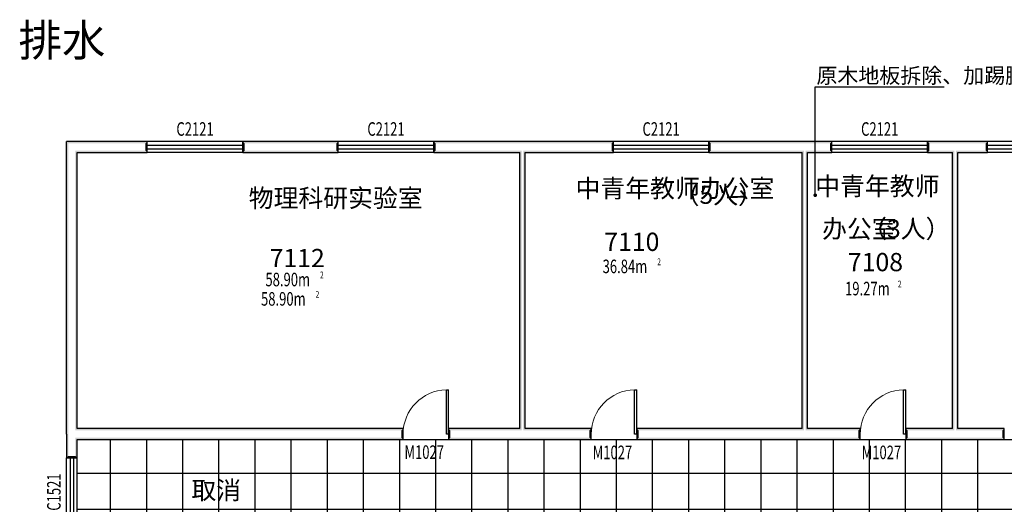
# Model space of a CAD drawing. Extents: x -763769 to -70263, y -145977 to 205589.
# Drawn here: x -436970 to -415345, y 35827 to 46460 of the extents above; entities that cross this region are included whole.
import ezdxf

# ---------------------------------------------------------------- set-up
doc = ezdxf.new("R2010")
doc.units = 0
doc.header["$LTSCALE"] = 1000
doc.header["$MEASUREMENT"] = 0
for name, color, linetype in [('DIM_LEAD', 3, 'Continuous'), ('DIM_SYMB', 3, 'Continuous'), ('PUB_TEXT', 7, 'Continuous'), ('PUB_WALL', 9, 'Continuous'), ('SPACE', 7, 'Continuous'), ('WALL', 255, 'Continuous'), ('WINDOW', 4, 'Continuous'), ('WINDOW_TEXT', 7, 'Continuous')]:
    doc.layers.add(name, color=color, linetype=linetype)
doc.styles.add('_TCH_SPACE', font='SIMPLEX', dxfattribs={"bigfont": 'GBCBIG'})
doc.styles.add('_TCH_WINDOW', font='SIMPLEX', dxfattribs={"bigfont": 'GBCBIG'})
doc.styles.get("Standard").update_dxf_attribs({"font": 'gbenor.shx', "bigfont": 'gbcbig.shx'})

# ---------------------------------------------------------------- blocks, each defined once
blk = doc.blocks.new('$TCHSYS$WIN2D')
for p, q in [((-0.5, 0.5), (0.5, 0.5)), ((-0.5, 0.5), (-0.5, -0.5)), ((0.5, 0.5), (0.5, -0.5)), ((0.5, 0.167), (-0.5, 0.167)), ((0.5, -0.167), (-0.5, -0.167)), ((-0.5, -0.5), (0.5, -0.5))]:
    blk.add_line(p, q)
blk = doc.blocks.new('$DorLib2D$00000001')
for p, q in [((0.45, 0.975), (0.5, 0.975)), ((0.45, 0), (0.45, 0.975)), ((0.5, 0), (0.5, 0.975)), ((0.5, 0), (0.45, 0))]:
    blk.add_line(p, q)
at = {"lineweight": 13}
blk.add_arc((0.475, 0), 0.975, 91.4693, 180, dxfattribs=at)

msp = doc.modelspace()

# ---------------------------------------------------------------- hatches: boundary and pattern name
h = msp.add_hatch()
h.set_pattern_fill('ANSI37', color=251, scale=500, angle=45)
h.set_pattern_definition([(90, (0, 0), (-793.75, 2e-13), []), (180, (0, 0), (-2e-13, -793.75), [])])
h.paths.add_polyline_path([(-435705.2, 37246.1), (-400205.2, 37246.1), (-400205.2, 35086.1), (-435705.2, 35086.1)])
at = {"layer": 'PUB_WALL'}
for points in [[(-434168.5, 43786.1), (-435945.2, 43786.1), (-435905.2, 43746.1), (-434208.5, 43746.1)], [(-435945.2, 37366.1), (-435945.2, 43786.1), (-435905.2, 43746.1), (-435905.2, 37366.1)], [(-434168.5, 43546.1), (-434168.5, 43786.1), (-434208.5, 43746.1), (-434208.5, 43586.1)], [(-429974.3, 43786.1), (-432068.5, 43786.1), (-432028.5, 43746.1), (-430014.3, 43746.1)], [(-432068.5, 43786.1), (-432068.5, 43546.1), (-432028.5, 43586.1), (-432028.5, 43746.1)], [(-429974.3, 43546.1), (-429974.3, 43786.1), (-430014.3, 43746.1), (-430014.3, 43586.1)], [(-425925.2, 43786.1), (-427874.3, 43786.1), (-427834.3, 43746.1), (-425925.2, 43746.1)], [(-427874.3, 43786.1), (-427874.3, 43546.1), (-427834.3, 43586.1), (-427834.3, 43746.1)], [(-423931.5, 43786.1), (-425925.2, 43786.1), (-425925.2, 43746.1), (-423971.5, 43746.1)], [(-423931.5, 43546.1), (-423931.5, 43786.1), (-423971.5, 43746.1), (-423971.5, 43586.1)], [(-419725.2, 43786.1), (-421831.5, 43786.1), (-421791.5, 43746.1), (-419725.2, 43746.1)], [(-421831.5, 43786.1), (-421831.5, 43546.1), (-421791.5, 43586.1), (-421791.5, 43746.1)], [(-419130.3, 43786.1), (-419725.2, 43786.1), (-419725.2, 43746.1), (-419170.3, 43746.1)], [(-419130.3, 43546.1), (-419130.3, 43786.1), (-419170.3, 43746.1), (-419170.3, 43586.1)], [(-416425.2, 43786.1), (-417030.3, 43786.1), (-416990.3, 43746.1), (-416425.2, 43746.1)], [(-417030.3, 43786.1), (-417030.3, 43546.1), (-416990.3, 43586.1), (-416990.3, 43746.1)], [(-415711.8, 43786.1), (-416425.2, 43786.1), (-416425.2, 43746.1), (-415751.8, 43746.1)], [(-415711.8, 43546.1), (-415711.8, 43786.1), (-415751.8, 43746.1), (-415751.8, 43586.1)], [(-435705.2, 43546.1), (-434168.5, 43546.1), (-434208.5, 43586.1), (-435745.2, 43586.1)], [(-435705.2, 37486.1), (-435705.2, 43546.1), (-435745.2, 43586.1), (-435745.2, 37446.1)], [(-432068.5, 43546.1), (-429974.3, 43546.1), (-430014.3, 43586.1), (-432028.5, 43586.1)], [(-427874.3, 43546.1), (-425985.2, 43546.1), (-425945.2, 43586.1), (-427834.3, 43586.1)], [(-425985.2, 37486.1), (-425985.2, 43546.1), (-425945.2, 43586.1), (-425945.2, 37446.1)], [(-425865.2, 43546.1), (-423931.5, 43546.1), (-423971.5, 43586.1), (-425905.2, 43586.1)], [(-425865.2, 37486.1), (-425865.2, 43546.1), (-425905.2, 43586.1), (-425905.2, 37446.1)], [(-421831.5, 43546.1), (-419785.2, 43546.1), (-419745.2, 43586.1), (-421791.5, 43586.1)], [(-419785.2, 37486.1), (-419785.2, 43546.1), (-419745.2, 43586.1), (-419745.2, 37446.1)], [(-419665.2, 37486.1), (-419665.2, 43546.1), (-419705.2, 43586.1), (-419705.2, 37446.1)], [(-419665.2, 43546.1), (-419130.3, 43546.1), (-419170.3, 43586.1), (-419705.2, 43586.1)], [(-417030.3, 43546.1), (-416485.2, 43546.1), (-416445.2, 43586.1), (-416990.3, 43586.1)], [(-416485.2, 37486.1), (-416485.2, 43546.1), (-416445.2, 43586.1), (-416445.2, 37446.1)], [(-416365.2, 37486.1), (-416365.2, 43546.1), (-416405.2, 43586.1), (-416405.2, 37446.1)], [(-416365.2, 43546.1), (-415711.8, 43546.1), (-415751.8, 43586.1), (-416405.2, 43586.1)], [(-428549.8, 37486.1), (-435705.2, 37486.1), (-435745.2, 37446.1), (-428589.8, 37446.1)], [(-428549.8, 37246.1), (-428549.8, 37486.1), (-428589.8, 37446.1), (-428589.8, 37286.1)], [(-425985.2, 37486.1), (-427549.8, 37486.1), (-427509.8, 37446.1), (-425945.2, 37446.1)], [(-427549.8, 37486.1), (-427549.8, 37246.1), (-427509.8, 37286.1), (-427509.8, 37446.1)], [(-424416.1, 37486.1), (-425865.2, 37486.1), (-425905.2, 37446.1), (-424456.1, 37446.1)], [(-424416.1, 37246.1), (-424416.1, 37486.1), (-424456.1, 37446.1), (-424456.1, 37286.1)], [(-419785.2, 37486.1), (-423416.1, 37486.1), (-423376.1, 37446.1), (-419745.2, 37446.1)], [(-423416.1, 37486.1), (-423416.1, 37246.1), (-423376.1, 37286.1), (-423376.1, 37446.1)], [(-418508.5, 37486.1), (-419665.2, 37486.1), (-419705.2, 37446.1), (-418548.5, 37446.1)], [(-418508.5, 37246.1), (-418508.5, 37486.1), (-418548.5, 37446.1), (-418548.5, 37286.1)], [(-416485.2, 37486.1), (-417508.5, 37486.1), (-417468.5, 37446.1), (-416445.2, 37446.1)], [(-417508.5, 37486.1), (-417508.5, 37246.1), (-417468.5, 37286.1), (-417468.5, 37446.1)], [(-415344.7, 37486.1), (-416365.2, 37486.1), (-416405.2, 37446.1), (-415384.7, 37446.1)], [(-415344.7, 37246.1), (-415344.7, 37486.1), (-415384.7, 37446.1), (-415384.7, 37286.1)], [(-435945.2, 37366.1), (-435945.2, 36845.4), (-435905.2, 36885.4), (-435905.2, 37366.1)], [(-435705.2, 36845.4), (-435705.2, 37246.1), (-435745.2, 37286.1), (-435745.2, 36885.4)], [(-435705.2, 37246.1), (-428549.8, 37246.1), (-428589.8, 37286.1), (-435745.2, 37286.1)], [(-427549.8, 37246.1), (-425925.2, 37246.1), (-425925.2, 37286.1), (-427509.8, 37286.1)], [(-425925.2, 37246.1), (-424416.1, 37246.1), (-424456.1, 37286.1), (-425925.2, 37286.1)], [(-423416.1, 37246.1), (-419725.2, 37246.1), (-419725.2, 37286.1), (-423376.1, 37286.1)], [(-419725.2, 37246.1), (-418508.5, 37246.1), (-418548.5, 37286.1), (-419725.2, 37286.1)], [(-417508.5, 37246.1), (-416425.2, 37246.1), (-416425.2, 37286.1), (-417468.5, 37286.1)], [(-416425.2, 37246.1), (-415344.7, 37246.1), (-415384.7, 37286.1), (-416425.2, 37286.1)], [(-435945.2, 36845.4), (-435705.2, 36845.4), (-435745.2, 36885.4), (-435905.2, 36885.4)]]:
    msp.add_hatch(color=256, dxfattribs=at).paths.add_polyline_path(points)

# ---------------------------------------------------------------- linework, layer by layer
msp.add_lwpolyline([(-435705.2, 37246.1), (-400205.2, 37246.1), (-400205.2, 35086.1), (-435705.2, 35086.1)], close=True)
at = {"layer": 'DIM_LEAD'}
for p, q in [((-419497.4, 42607.6), (-419497.4, 44986.8)), ((-419497.4, 44986.8), (-416663.4, 44986.8))]:
    msp.add_line(p, q, dxfattribs=at)
at = {"layer": 'DIM_LEAD', "const_width": 40}
msp.add_lwpolyline([(-419497.4, 42587.6, 1), (-419497.4, 42627.6, 1)], format="xyb", close=True, dxfattribs=at)
at = {"layer": 'DIM_SYMB'}
msp.add_lwpolyline([(-436478.7, 45277.4, 0, 0, 0), (-436478.7, 43515.5, 0, 0, 0), (-436079, 43515.5, 80, 0, 0), (-435779, 43515.5, 0, 0, 0)], format="xyseb", dxfattribs=at)
at = {"layer": 'WALL'}
for p, q in [((-434168.5, 43786.1), (-435945.2, 43786.1)), ((-435945.2, 37366.1), (-435945.2, 43786.1)), ((-434168.5, 43546.1), (-434168.5, 43786.1)), ((-429974.3, 43786.1), (-432068.5, 43786.1)), ((-432068.5, 43786.1), (-432068.5, 43546.1)), ((-429974.3, 43546.1), (-429974.3, 43786.1)), ((-425925.2, 43786.1), (-427874.3, 43786.1)), ((-427874.3, 43786.1), (-427874.3, 43546.1)), ((-423931.5, 43786.1), (-425925.2, 43786.1)), ((-423931.5, 43546.1), (-423931.5, 43786.1)), ((-419725.2, 43786.1), (-421831.5, 43786.1)), ((-421831.5, 43786.1), (-421831.5, 43546.1)), ((-419130.3, 43786.1), (-419725.2, 43786.1)), ((-419130.3, 43546.1), (-419130.3, 43786.1)), ((-416425.2, 43786.1), (-417030.3, 43786.1)), ((-417030.3, 43786.1), (-417030.3, 43546.1)), ((-415711.8, 43786.1), (-416425.2, 43786.1)), ((-415711.8, 43546.1), (-415711.8, 43786.1)), ((-435705.2, 43546.1), (-434168.5, 43546.1)), ((-435705.2, 37486.1), (-435705.2, 43546.1)), ((-432068.5, 43546.1), (-429974.3, 43546.1)), ((-427874.3, 43546.1), (-425985.2, 43546.1)), ((-425985.2, 37486.1), (-425985.2, 43546.1)), ((-425865.2, 43546.1), (-423931.5, 43546.1)), ((-425865.2, 37486.1), (-425865.2, 43546.1)), ((-421831.5, 43546.1), (-419785.2, 43546.1)), ((-419785.2, 37486.1), (-419785.2, 43546.1)), ((-419665.2, 37486.1), (-419665.2, 43546.1)), ((-419665.2, 43546.1), (-419130.3, 43546.1)), ((-417030.3, 43546.1), (-416485.2, 43546.1)), ((-416485.2, 37486.1), (-416485.2, 43546.1)), ((-416365.2, 37486.1), (-416365.2, 43546.1)), ((-416365.2, 43546.1), (-415711.8, 43546.1)), ((-428549.8, 37486.1), (-435705.2, 37486.1)), ((-428549.8, 37246.1), (-428549.8, 37486.1)), ((-425985.2, 37486.1), (-427549.8, 37486.1)), ((-427549.8, 37486.1), (-427549.8, 37246.1)), ((-424416.1, 37486.1), (-425865.2, 37486.1)), ((-424416.1, 37246.1), (-424416.1, 37486.1)), ((-419785.2, 37486.1), (-423416.1, 37486.1)), ((-423416.1, 37486.1), (-423416.1, 37246.1)), ((-418508.5, 37486.1), (-419665.2, 37486.1)), ((-418508.5, 37246.1), (-418508.5, 37486.1)), ((-416485.2, 37486.1), (-417508.5, 37486.1)), ((-417508.5, 37486.1), (-417508.5, 37246.1)), ((-415344.7, 37486.1), (-416365.2, 37486.1)), ((-415344.7, 37246.1), (-415344.7, 37486.1)), ((-435945.2, 37366.1), (-435945.2, 36845.4)), ((-435705.2, 36845.4), (-435705.2, 37246.1)), ((-435705.2, 37246.1), (-428549.8, 37246.1)), ((-427549.8, 37246.1), (-425925.2, 37246.1)), ((-425925.2, 37246.1), (-424416.1, 37246.1)), ((-423416.1, 37246.1), (-419725.2, 37246.1)), ((-419725.2, 37246.1), (-418508.5, 37246.1)), ((-417508.5, 37246.1), (-416425.2, 37246.1)), ((-416425.2, 37246.1), (-415344.7, 37246.1)), ((-435945.2, 36845.4), (-435705.2, 36845.4))]:
    msp.add_line(p, q, dxfattribs=at)

# ---------------------------------------------------------------- block references
at = {"layer": 'WINDOW'}
ref = msp.add_blockref('$TCHSYS$WIN2D', (-433118.5, 43666.1), dxfattribs=dict(at, xscale=-2100, yscale=-240, zscale=-2100, rotation=359.9999999999999))
ref.add_attrib('A', 'C2121', (-433528.5, 43912.3), dxfattribs={"layer": 'WINDOW_TEXT', "height": 297.5, "style": '_TCH_WINDOW', "width": 0.705882})
ref = msp.add_blockref('$TCHSYS$WIN2D', (-428924.3, 43666.1), dxfattribs=dict(at, xscale=-2100, yscale=-240, zscale=-2100, rotation=359.9999999999999))
ref.add_attrib('A', 'C2121', (-429334.3, 43912.3), dxfattribs={"layer": 'WINDOW_TEXT', "height": 297.5, "style": '_TCH_WINDOW', "width": 0.705882})
ref = msp.add_blockref('$TCHSYS$WIN2D', (-422881.5, 43666.1), dxfattribs=dict(at, xscale=-2100, yscale=-240, zscale=-2100))
ref.add_attrib('A', 'C2121', (-423291.5, 43912.3), dxfattribs={"layer": 'WINDOW_TEXT', "height": 297.5, "style": '_TCH_WINDOW', "width": 0.705882})
ref = msp.add_blockref('$TCHSYS$WIN2D', (-418080.3, 43666.1), dxfattribs=dict(at, xscale=-2100, yscale=-240, zscale=-2100))
ref.add_attrib('A', 'C2121', (-418490.3, 43912.3), dxfattribs={"layer": 'WINDOW_TEXT', "height": 297.5, "style": '_TCH_WINDOW', "width": 0.705882})
ref = msp.add_blockref('$TCHSYS$WIN2D', (-414661.8, 43666.1), dxfattribs=dict(at, xscale=-2100, yscale=-240, zscale=-2100, rotation=359.9999999999999))
ref.add_attrib('A', 'C2121', (-415071.8, 43872.3), dxfattribs={"layer": 'WINDOW_TEXT', "height": 297.5, "style": '_TCH_WINDOW', "width": 0.705882})
ref = msp.add_blockref('$DorLib2D$00000001', (-428049.8, 37366.1), dxfattribs=dict(at, xscale=-1000, yscale=-1000, zscale=-1000, rotation=180))
ref.add_attrib('A', 'M1027', (-428519.8, 36822.3), dxfattribs={"layer": 'WINDOW_TEXT', "height": 297.5, "style": '_TCH_WINDOW', "width": 0.705882})
ref = msp.add_blockref('$DorLib2D$00000001', (-423916.1, 37366.1), dxfattribs=dict(at, xscale=-1000, yscale=-1000, zscale=-1000, rotation=179.9999999999999))
ref.add_attrib('A', 'M1027', (-424386.1, 36816.4), dxfattribs={"layer": 'WINDOW_TEXT', "height": 297.5, "rotation": 360, "style": '_TCH_WINDOW', "width": 0.705882})
ref = msp.add_blockref('$DorLib2D$00000001', (-418008.5, 37366.1), dxfattribs=dict(at, xscale=-1000, yscale=-1000, zscale=-1000, rotation=179.9999999999999))
ref.add_attrib('A', 'M1027', (-418478.5, 36816.4), dxfattribs={"layer": 'WINDOW_TEXT', "height": 297.5, "rotation": 360, "style": '_TCH_WINDOW', "width": 0.705882})
ref = msp.add_blockref('$TCHSYS$WIN2D', (-435825.2, 36095.4), dxfattribs=dict(at, xscale=1500, yscale=-240, zscale=1500, rotation=90))
ref.add_attrib('A', 'C1521', (-436071.5, 35685.4), dxfattribs={"layer": 'WINDOW_TEXT', "height": 297.5, "rotation": 90, "style": '_TCH_WINDOW', "width": 0.705882})

# ---------------------------------------------------------------- texts
at = {"layer": 'PUB_TEXT'}
for s, height, p in [('排水', 700, (-436997.2, 45657.4)), ('原木地板拆除、加踢脚线', 337.589, (-419471.3, 45065.8)), ('中青年教师', 400, (-419497.4, 42607.6)), ('中青年教师办公室', 400, (-424761.4, 42560.1)), ('（5人）', 400, (-422585.9, 42419.5)), ('物理科研实验室', 400, (-431940.6, 42345.8)), ('办公室', 400, (-419347, 41672.4)), ('（3人）', 400, (-418467.6, 41672.4)), ('取消', 400, (-433199.9, 35934))]:
    msp.add_text(s, height=height, dxfattribs=at).set_placement(p)
at = {"layer": 'PUB_TEXT', "color": 1}
for s, p in [('7110', (-424131.9, 41386.1)), ('7112', (-431481.1, 41029.8)), ('7108', (-418780.6, 40941.1))]:
    msp.add_text(s, height=400, dxfattribs=at).set_placement(p)
at = {"layer": 'SPACE', "style": '_TCH_SPACE', "width": 0.705882}
for s, height, p in [('36.84m', 297.5, (-424167.3, 40898.3)), ('2', 148.8, (-422967.3, 41073.3)), ('58.90m', 297.5, (-431573.2, 40610)), ('2', 148.8, (-430373.2, 40785)), ('19.27m', 297.5, (-418842, 40410.7)), ('2', 148.8, (-417682, 40585.7)), ('58.90m', 297.5, (-431669.9, 40184.9)), ('2', 148.8, (-430469.9, 40359.9))]:
    msp.add_text(s, height=height, dxfattribs=at).set_placement(p)

doc.saveas('drawing.dxf')
